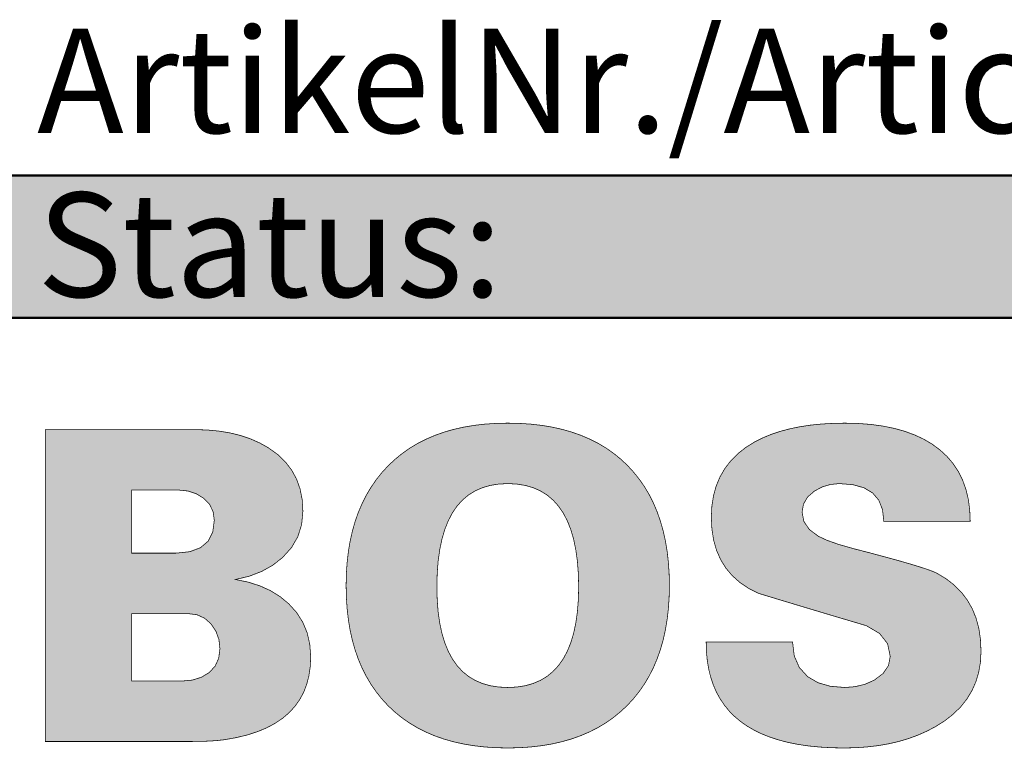
# Model space of a CAD drawing. Units: millimetres. Extents: x 0 to 1050, y -40 to 371.
# Drawn here: x 902 to 931, y 21 to 43 of the extents above; entities that cross this region are included whole.
import ezdxf
from ezdxf.enums import TextEntityAlignment as Align

# ---------------------------------------------------------------- set-up
doc = ezdxf.new("R2010")
doc.units = ezdxf.units.MM
doc.layers.add('AM_0', color=7, linetype='Continuous', lineweight=50)
doc.layers.add('AM_BOR', color=7, linetype='Continuous', lineweight=50)
doc.styles.get("Standard").update_dxf_attribs({"font": 'isocp.shx'})

# ---------------------------------------------------------------- blocks, each defined once
blk = doc.blocks.new('TITLE_BOS')
at = {"layer": 'AM_BOR'}
h = blk.add_hatch(color=256, dxfattribs=at)
h.paths.add_polyline_path([(-101.804, 12.641), (-101.854, 12.898), (-101.939, 13.136), (-102.057, 13.353), (-102.209, 13.55), (-102.395, 13.728), (-102.615, 13.886), (-102.821, 14.001), (-103.042, 14.099), (-103.278, 14.179), (-103.529, 14.241), (-103.796, 14.285), (-104.078, 14.312), (-104.375, 14.321), (-107.956, 14.321), (-107.956, 6.847), (-104.447, 6.847), (-104.14, 6.852), (-103.881, 6.866), (-103.671, 6.889), (-103.386, 6.939), (-103.121, 7.003), (-102.879, 7.081), (-102.657, 7.173), (-102.456, 7.28), (-102.276, 7.401), (-102.118, 7.536), (-101.981, 7.685), (-101.865, 7.848), (-101.769, 8.025), (-101.696, 8.217), (-101.643, 8.422), (-101.611, 8.642), (-101.6, 8.876), (-101.622, 9.175), (-101.685, 9.452), (-101.791, 9.707), (-101.938, 9.939), (-102.128, 10.149), (-102.332, 10.318), (-102.561, 10.461), (-102.815, 10.576), (-103.096, 10.666), (-103.402, 10.729), (-103.071, 10.808), (-102.773, 10.923), (-102.507, 11.072), (-102.273, 11.257), (-102.06, 11.493), (-101.908, 11.756), (-101.817, 12.047), (-101.787, 12.364)])
h.paths.add_polyline_path([(-103.937, 12.353), (-103.909, 12.147), (-103.946, 11.867), (-104.056, 11.648), (-104.24, 11.491), (-104.498, 11.395), (-104.83, 11.36), (-105.886, 11.36), (-105.886, 12.872), (-104.758, 12.872), (-104.54, 12.85), (-104.341, 12.784), (-104.162, 12.675), (-104.021, 12.529)], flags=16)
h.paths.add_polyline_path([(-104.322, 9.884), (-104.141, 9.801), (-103.986, 9.663), (-103.869, 9.487), (-103.798, 9.29), (-103.774, 9.073), (-103.803, 8.843), (-103.889, 8.652), (-104.033, 8.498), (-104.219, 8.386), (-104.433, 8.319), (-104.675, 8.296), (-105.886, 8.296), (-105.886, 9.911), (-104.53, 9.911)], flags=16)
h.paths.add_polyline_path([(-93.603, 12.948), (-93.728, 13.129), (-93.865, 13.3), (-94.013, 13.462), (-94.173, 13.612), (-94.342, 13.75), (-94.522, 13.876), (-94.712, 13.99), (-94.913, 14.092), (-95.123, 14.182), (-95.343, 14.26), (-95.574, 14.326), (-95.815, 14.38), (-96.066, 14.422), (-96.327, 14.452), (-96.599, 14.47), (-96.88, 14.476), (-97.16, 14.47), (-97.43, 14.452), (-97.691, 14.422), (-97.941, 14.379), (-98.181, 14.325), (-98.411, 14.259), (-98.631, 14.18), (-98.841, 14.09), (-99.042, 13.987), (-99.232, 13.873), (-99.412, 13.746), (-99.582, 13.607), (-99.742, 13.456), (-99.892, 13.295), (-100.029, 13.123), (-100.154, 12.941), (-100.268, 12.75), (-100.369, 12.549), (-100.459, 12.338), (-100.537, 12.117), (-100.602, 11.886), (-100.656, 11.645), (-100.698, 11.395), (-100.728, 11.134), (-100.746, 10.864), (-100.752, 10.584), (-100.746, 10.302), (-100.728, 10.031), (-100.698, 9.769), (-100.657, 9.518), (-100.603, 9.276), (-100.538, 9.045), (-100.461, 8.823), (-100.371, 8.612), (-100.27, 8.411), (-100.158, 8.22), (-100.033, 8.039), (-99.896, 7.867), (-99.748, 7.706), (-99.588, 7.556), (-99.418, 7.418), (-99.238, 7.292), (-99.048, 7.178), (-98.848, 7.076), (-98.638, 6.986), (-98.417, 6.908), (-98.186, 6.842), (-97.946, 6.788), (-97.695, 6.746), (-97.433, 6.716), (-97.162, 6.698), (-96.88, 6.692), (-96.6, 6.698), (-96.33, 6.716), (-96.07, 6.746), (-95.82, 6.788), (-95.58, 6.843), (-95.35, 6.909), (-95.13, 6.988), (-94.919, 7.078), (-94.719, 7.181), (-94.529, 7.295), (-94.349, 7.422), (-94.179, 7.561), (-94.018, 7.711), (-93.869, 7.873), (-93.732, 8.045), (-93.606, 8.226), (-93.493, 8.418), (-93.391, 8.619), (-93.302, 8.83), (-93.224, 9.051), (-93.158, 9.282), (-93.105, 9.523), (-93.063, 9.773), (-93.033, 10.034), (-93.015, 10.304), (-93.009, 10.584), (-93.015, 10.866), (-93.033, 11.137), (-93.062, 11.399), (-93.104, 11.65), (-93.158, 11.892), (-93.223, 12.123), (-93.3, 12.344), (-93.389, 12.556), (-93.49, 12.757)])
h.paths.add_polyline_path([(-98.095, 12.488), (-97.967, 12.631), (-97.823, 12.752), (-97.665, 12.851), (-97.491, 12.928), (-97.303, 12.983), (-97.099, 13.016), (-96.88, 13.027), (-96.662, 13.016), (-96.458, 12.983), (-96.269, 12.928), (-96.096, 12.851), (-95.937, 12.752), (-95.794, 12.631), (-95.666, 12.488), (-95.552, 12.323), (-95.454, 12.136), (-95.371, 11.927), (-95.303, 11.696), (-95.251, 11.443), (-95.213, 11.169), (-95.19, 10.872), (-95.183, 10.553), (-95.19, 10.242), (-95.213, 9.953), (-95.251, 9.685), (-95.303, 9.438), (-95.371, 9.213), (-95.454, 9.009), (-95.552, 8.827), (-95.666, 8.666), (-95.794, 8.527), (-95.937, 8.409), (-96.096, 8.313), (-96.269, 8.238), (-96.458, 8.184), (-96.662, 8.152), (-96.88, 8.141), (-97.099, 8.152), (-97.303, 8.184), (-97.491, 8.238), (-97.665, 8.313), (-97.823, 8.409), (-97.967, 8.527), (-98.095, 8.666), (-98.208, 8.827), (-98.306, 9.009), (-98.389, 9.213), (-98.457, 9.438), (-98.51, 9.685), (-98.548, 9.953), (-98.57, 10.242), (-98.578, 10.553), (-98.57, 10.872), (-98.548, 11.169), (-98.51, 11.443), (-98.457, 11.696), (-98.389, 11.927), (-98.306, 12.136), (-98.208, 12.323)], flags=16)
h.paths.add_polyline_path([(-86.362, 13.68), (-86.533, 13.838), (-86.726, 13.979), (-86.926, 14.096), (-87.143, 14.196), (-87.378, 14.282), (-87.629, 14.352), (-87.898, 14.406), (-88.183, 14.445), (-88.486, 14.468), (-88.806, 14.476), (-89.097, 14.47), (-89.374, 14.454), (-89.639, 14.427), (-89.891, 14.388), (-90.13, 14.339), (-90.357, 14.278), (-90.57, 14.207), (-90.771, 14.124), (-90.959, 14.031), (-91.179, 13.894), (-91.373, 13.741), (-91.54, 13.572), (-91.682, 13.387), (-91.798, 13.186), (-91.889, 12.968), (-91.953, 12.735), (-91.992, 12.485), (-92.005, 12.219), (-91.991, 11.935), (-91.949, 11.671), (-91.88, 11.428), (-91.782, 11.205), (-91.657, 11.003), (-91.504, 10.821), (-91.322, 10.659), (-91.113, 10.518), (-90.877, 10.398), (-90.641, 10.326), (-90.406, 10.255), (-90.171, 10.184), (-89.936, 10.113), (-89.7, 10.042), (-89.465, 9.972), (-89.23, 9.901), (-88.995, 9.831), (-88.759, 9.761), (-88.524, 9.691), (-88.289, 9.621), (-87.973, 9.434), (-87.783, 9.189), (-87.72, 8.886), (-87.762, 8.667), (-87.89, 8.477), (-88.103, 8.317), (-88.323, 8.219), (-88.558, 8.161), (-88.806, 8.141), (-89.154, 8.17), (-89.451, 8.256), (-89.697, 8.4), (-89.898, 8.621), (-90.019, 8.897), (-90.059, 9.228), (-92.129, 9.228), (-92.122, 9.003), (-92.102, 8.788), (-92.068, 8.583), (-92.02, 8.39), (-91.959, 8.206), (-91.884, 8.033), (-91.795, 7.871), (-91.693, 7.719), (-91.577, 7.577), (-91.447, 7.446), (-91.304, 7.326), (-91.147, 7.216), (-90.976, 7.116), (-90.792, 7.027), (-90.594, 6.949), (-90.383, 6.881), (-90.158, 6.823), (-89.919, 6.776), (-89.666, 6.739), (-89.4, 6.713), (-89.121, 6.697), (-88.827, 6.692), (-88.545, 6.698), (-88.272, 6.717), (-88.009, 6.748), (-87.757, 6.792), (-87.514, 6.848), (-87.281, 6.917), (-87.059, 6.999), (-86.846, 7.093), (-86.643, 7.199), (-86.413, 7.344), (-86.21, 7.503), (-86.033, 7.676), (-85.884, 7.864), (-85.763, 8.065), (-85.668, 8.28), (-85.6, 8.51), (-85.559, 8.753), (-85.546, 9.011), (-85.559, 9.293), (-85.598, 9.557), (-85.664, 9.803), (-85.756, 10.03), (-85.875, 10.238), (-86.02, 10.428), (-86.191, 10.598), (-86.388, 10.751), (-86.612, 10.884), (-86.705, 10.925), (-86.842, 10.975), (-87.025, 11.035), (-87.254, 11.104), (-87.527, 11.183), (-87.846, 11.27), (-88.211, 11.368), (-88.62, 11.474), (-88.959, 11.571), (-89.232, 11.667), (-89.438, 11.764), (-89.656, 11.925), (-89.788, 12.118), (-89.831, 12.344), (-89.798, 12.538), (-89.698, 12.707), (-89.531, 12.851), (-89.346, 12.949), (-89.149, 13.007), (-88.941, 13.027), (-88.615, 13.002), (-88.349, 12.927), (-88.141, 12.802), (-87.993, 12.627), (-87.904, 12.401), (-87.875, 12.126), (-85.805, 12.126), (-85.816, 12.397), (-85.85, 12.651), (-85.907, 12.889), (-85.987, 13.111), (-86.089, 13.317), (-86.214, 13.506)])
blk.add_line((0, 17), (-110, 17), dxfattribs=at)
at = {"layer": 'AM_BOR', "const_width": 0.0169}
for points in [[(-96.88, 6.692), (-97.162, 6.698), (-97.433, 6.716), (-97.695, 6.746), (-97.946, 6.788), (-98.186, 6.842), (-98.417, 6.908), (-98.638, 6.986), (-98.848, 7.076), (-99.048, 7.178), (-99.238, 7.292), (-99.418, 7.418), (-99.588, 7.556), (-99.748, 7.706), (-99.896, 7.867), (-100.033, 8.039), (-100.158, 8.22), (-100.27, 8.411), (-100.371, 8.612), (-100.461, 8.823), (-100.538, 9.045), (-100.603, 9.276), (-100.657, 9.518), (-100.698, 9.769), (-100.728, 10.031), (-100.746, 10.302), (-100.752, 10.584), (-100.752, 10.584), (-100.746, 10.864), (-100.728, 11.134), (-100.698, 11.395), (-100.656, 11.645), (-100.602, 11.886), (-100.537, 12.117), (-100.459, 12.338), (-100.369, 12.549), (-100.268, 12.75), (-100.154, 12.941), (-100.029, 13.123), (-99.892, 13.295), (-99.742, 13.456), (-99.582, 13.607), (-99.412, 13.746), (-99.232, 13.873), (-99.042, 13.987), (-98.841, 14.09), (-98.631, 14.18), (-98.411, 14.259), (-98.181, 14.325), (-97.941, 14.379), (-97.691, 14.422), (-97.43, 14.452), (-97.16, 14.47), (-96.88, 14.476), (-96.599, 14.47), (-96.327, 14.452), (-96.066, 14.422), (-95.815, 14.38), (-95.574, 14.326), (-95.343, 14.26), (-95.123, 14.182), (-94.913, 14.092), (-94.712, 13.99), (-94.522, 13.876), (-94.342, 13.75), (-94.173, 13.612), (-94.013, 13.462), (-94.013, 13.462), (-93.865, 13.3), (-93.728, 13.129), (-93.603, 12.948), (-93.49, 12.757), (-93.389, 12.556), (-93.3, 12.344), (-93.223, 12.123), (-93.158, 11.892), (-93.104, 11.65), (-93.062, 11.399), (-93.033, 11.137), (-93.015, 10.866), (-93.009, 10.584), (-93.015, 10.304), (-93.033, 10.034), (-93.063, 9.773), (-93.105, 9.523), (-93.158, 9.282), (-93.224, 9.051), (-93.302, 8.83), (-93.391, 8.619), (-93.493, 8.418), (-93.606, 8.226), (-93.732, 8.045), (-93.869, 7.873), (-94.018, 7.711), (-94.179, 7.561), (-94.349, 7.422), (-94.529, 7.295), (-94.719, 7.181), (-94.919, 7.078), (-95.13, 6.988), (-95.35, 6.909), (-95.58, 6.843), (-95.82, 6.788), (-96.07, 6.746), (-96.33, 6.716), (-96.6, 6.698)], [(-85.805, 12.126), (-87.875, 12.126), (-87.904, 12.401), (-87.993, 12.627), (-88.141, 12.802), (-88.349, 12.927), (-88.615, 13.002), (-88.941, 13.027), (-89.149, 13.007), (-89.346, 12.949), (-89.531, 12.851), (-89.698, 12.707), (-89.798, 12.538), (-89.831, 12.344), (-89.788, 12.118), (-89.656, 11.925), (-89.438, 11.764), (-89.232, 11.667), (-88.959, 11.571), (-88.62, 11.474), (-88.211, 11.368), (-87.846, 11.27), (-87.527, 11.183), (-87.254, 11.104), (-87.025, 11.035), (-86.842, 10.975), (-86.705, 10.925), (-86.612, 10.884), (-86.388, 10.751), (-86.191, 10.598), (-86.02, 10.428), (-85.875, 10.238), (-85.756, 10.03), (-85.664, 9.803), (-85.598, 9.557), (-85.559, 9.293), (-85.546, 9.011), (-85.559, 8.753), (-85.6, 8.51), (-85.668, 8.28), (-85.763, 8.065), (-85.884, 7.864), (-86.033, 7.676), (-86.21, 7.503), (-86.413, 7.344), (-86.643, 7.199), (-86.846, 7.093), (-87.059, 6.999), (-87.281, 6.917), (-87.514, 6.848), (-87.757, 6.792), (-88.009, 6.748), (-88.272, 6.717), (-88.545, 6.698), (-88.827, 6.692), (-89.121, 6.697), (-89.4, 6.713), (-89.666, 6.739), (-89.919, 6.776), (-90.158, 6.823), (-90.383, 6.881), (-90.594, 6.949), (-90.792, 7.027), (-90.976, 7.116), (-91.147, 7.216), (-91.304, 7.326), (-91.447, 7.446), (-91.577, 7.577), (-91.693, 7.719), (-91.795, 7.871), (-91.884, 8.033), (-91.959, 8.206), (-92.02, 8.39), (-92.068, 8.583), (-92.102, 8.788), (-92.122, 9.003), (-92.129, 9.228), (-92.129, 9.228), (-90.059, 9.228), (-90.019, 8.897), (-89.898, 8.621), (-89.697, 8.4), (-89.451, 8.256), (-89.154, 8.17), (-88.806, 8.141), (-88.558, 8.161), (-88.323, 8.219), (-88.103, 8.317), (-87.89, 8.477), (-87.762, 8.667), (-87.72, 8.886), (-87.783, 9.189), (-87.973, 9.434), (-88.289, 9.621), (-88.524, 9.691), (-88.759, 9.761), (-88.995, 9.831), (-89.23, 9.901), (-89.465, 9.972), (-89.7, 10.042), (-89.936, 10.113), (-90.171, 10.184), (-90.406, 10.255), (-90.641, 10.326), (-90.877, 10.398), (-90.877, 10.398), (-91.113, 10.518), (-91.322, 10.659), (-91.504, 10.821), (-91.657, 11.003), (-91.782, 11.205), (-91.88, 11.428), (-91.949, 11.671), (-91.991, 11.935), (-92.005, 12.219), (-91.992, 12.485), (-91.953, 12.735), (-91.889, 12.968), (-91.798, 13.186), (-91.682, 13.387), (-91.54, 13.572), (-91.373, 13.741), (-91.179, 13.894), (-90.959, 14.031), (-90.771, 14.124), (-90.57, 14.207), (-90.357, 14.278), (-90.13, 14.339), (-89.891, 14.388), (-89.639, 14.427), (-89.374, 14.454), (-89.097, 14.47), (-88.806, 14.476), (-88.486, 14.468), (-88.183, 14.445), (-87.898, 14.406), (-87.629, 14.352), (-87.378, 14.282), (-87.143, 14.196), (-86.926, 14.096), (-86.726, 13.979), (-86.533, 13.838), (-86.362, 13.68), (-86.214, 13.506), (-86.089, 13.317), (-85.987, 13.111), (-85.907, 12.889), (-85.85, 12.651), (-85.816, 12.397)], [(-104.447, 6.847), (-107.956, 6.847), (-107.956, 14.321), (-104.375, 14.321), (-104.078, 14.312), (-103.796, 14.285), (-103.529, 14.241), (-103.278, 14.179), (-103.042, 14.099), (-102.821, 14.001), (-102.615, 13.886), (-102.615, 13.886), (-102.395, 13.728), (-102.209, 13.55), (-102.057, 13.353), (-101.939, 13.136), (-101.854, 12.898), (-101.804, 12.641), (-101.787, 12.364), (-101.817, 12.047), (-101.908, 11.756), (-102.06, 11.493), (-102.273, 11.257), (-102.507, 11.072), (-102.773, 10.923), (-103.071, 10.808), (-103.402, 10.729), (-103.096, 10.666), (-102.815, 10.576), (-102.561, 10.461), (-102.332, 10.318), (-102.128, 10.149), (-101.938, 9.939), (-101.791, 9.707), (-101.685, 9.452), (-101.622, 9.175), (-101.6, 8.876), (-101.611, 8.642), (-101.643, 8.422), (-101.696, 8.217), (-101.769, 8.025), (-101.865, 7.848), (-101.981, 7.685), (-102.118, 7.536), (-102.276, 7.401), (-102.456, 7.28), (-102.657, 7.173), (-102.879, 7.081), (-103.121, 7.003), (-103.386, 6.939), (-103.671, 6.889), (-103.881, 6.866), (-104.14, 6.852)], [(-95.183, 10.553), (-95.19, 10.872), (-95.213, 11.169), (-95.251, 11.443), (-95.303, 11.696), (-95.371, 11.927), (-95.454, 12.136), (-95.552, 12.323), (-95.666, 12.488), (-95.794, 12.631), (-95.937, 12.752), (-96.096, 12.851), (-96.269, 12.928), (-96.458, 12.983), (-96.662, 13.016), (-96.88, 13.027), (-97.099, 13.016), (-97.303, 12.983), (-97.491, 12.928), (-97.665, 12.851), (-97.823, 12.752), (-97.967, 12.631), (-98.095, 12.488), (-98.208, 12.323), (-98.306, 12.136), (-98.389, 11.927), (-98.457, 11.696), (-98.51, 11.443), (-98.548, 11.169), (-98.57, 10.872), (-98.578, 10.553), (-98.57, 10.242), (-98.548, 9.953), (-98.51, 9.685), (-98.457, 9.438), (-98.389, 9.213), (-98.306, 9.009), (-98.208, 8.827), (-98.095, 8.666), (-97.967, 8.527), (-97.823, 8.409), (-97.665, 8.313), (-97.491, 8.238), (-97.303, 8.184), (-97.099, 8.152), (-96.88, 8.141), (-96.662, 8.152), (-96.458, 8.184), (-96.269, 8.238), (-96.096, 8.313), (-95.937, 8.409), (-95.794, 8.527), (-95.666, 8.666), (-95.552, 8.827), (-95.454, 9.009), (-95.371, 9.213), (-95.303, 9.438), (-95.251, 9.685), (-95.213, 9.953), (-95.19, 10.242)], [(-105.886, 12.872), (-105.886, 11.36), (-104.83, 11.36), (-104.498, 11.395), (-104.24, 11.491), (-104.056, 11.648), (-103.946, 11.867), (-103.909, 12.147), (-103.937, 12.353), (-104.021, 12.529), (-104.162, 12.675), (-104.341, 12.784), (-104.54, 12.85), (-104.758, 12.872)], [(-105.886, 8.296), (-104.675, 8.296), (-104.433, 8.319), (-104.219, 8.386), (-104.033, 8.498), (-103.889, 8.652), (-103.803, 8.843), (-103.774, 9.073), (-103.798, 9.29), (-103.869, 9.487), (-103.986, 9.663), (-104.141, 9.801), (-104.322, 9.884), (-104.53, 9.911), (-105.886, 9.911)]]:
    blk.add_lwpolyline(points, close=True, dxfattribs=at)
at = {"layer": 'AM_BOR', "char_height": 2.5, "attachment_point": 1}
for s, insert in [('ArtikelNr./Article No:', (-108.151, 23.93)), ('Status:', (-108.151, 20.001))]:
    blk.add_mtext_dynamic_manual_height_columns(s, width=37.51475, gutter_width=12.5, heights=[0], dxfattribs=dict(at, insert=insert))
at = {"layer": 'AM_BOR'}
for tag, p, height in [('GEN-TITLE-DES1', (-108.62, 40.592), 3.645), ('GEN-TITLE-NAME', (-161.075, 38.817), 2), ('GEN-TITLE-DES2', (-108.496, 34.999), 3.645), ('NAME-PRUEFER', (-161.075, 34.596), 2), ('GEN-TITLE-DES2-ENG', (-108.62, 30.374), 3), ('GEN-TITLE-DWG', (-71.929, 25.566), 2.5), ('DOC_REVISION', (-30.944, 26.09), 2), ('GEN-TITLE-SCA', (-21.982, 21.546), 2.5), ('BAANNR.', (-71.886, 21.393), 2.5), ('PART_REVISION', (-30.944, 21.997), 2), ('CDN_STATUS', (-71.987, 17.737), 2.5)]:
    blk.add_attdef(tag, p, '', height=height, dxfattribs=at)
for tag, p in [('GEN-TITLE-DAT', (-119.596, 38.827)), ('DATUM-PRUEFER', (-119.596, 34.529))]:
    blk.add_attdef(tag, text='', height=2, dxfattribs=at).set_placement(p, align=Align.CENTER)

msp = doc.modelspace()

# ---------------------------------------------------------------- hatches: boundary and pattern name
at = {"layer": 'AM_0'}
h = msp.add_hatch(color=256, dxfattribs=at)
h.dxf.hatch_style = 1
h.paths.add_polyline_path([(900, 33.75), (1008.75, 33.75), (1008.75, 38.017), (900, 38.017)])

# ---------------------------------------------------------------- linework, layer by layer
msp.add_lwpolyline([(900, 33.75), (1008.75, 33.75), (1008.75, 38.017), (900, 38.017)], close=True, dxfattribs=at)

# ---------------------------------------------------------------- block references
at = {"layer": 'AM_0', "lineweight": 0, "xscale": 1.25, "yscale": 1.25, "zscale": 1.25}
msp.add_blockref('TITLE_BOS', (1037.5, 12.5), dxfattribs=at)

doc.saveas('drawing.dxf')
